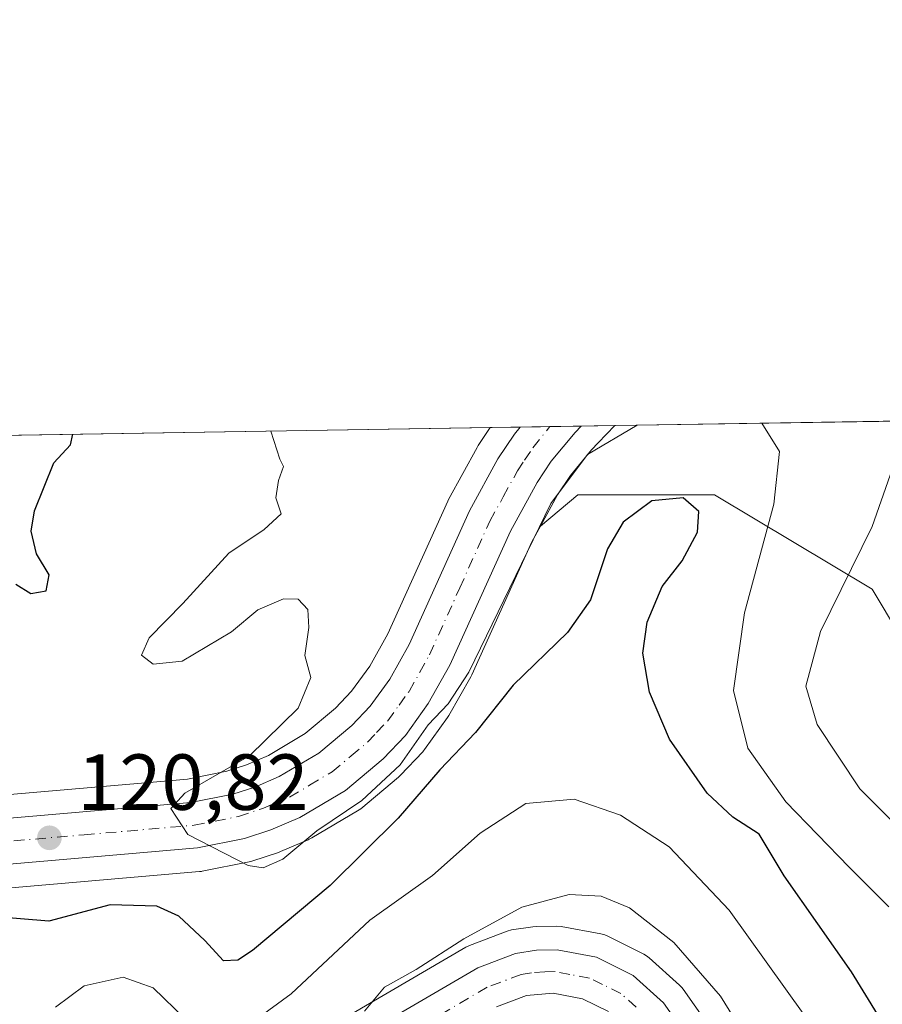
# Model space of a CAD drawing. Units: metres. Extents: x 606471 to 609889, y 4791717 to 4794099.
# Drawn here: x 606570 to 606678, y 4793974 to 4794099 of the extents above; entities that cross this region are included whole.
import ezdxf

# ---------------------------------------------------------------- set-up
doc = ezdxf.new("R2010")
doc.units = ezdxf.units.M
doc.header["$MEASUREMENT"] = 0
doc.linetypes.add('DGN Style 4', pattern=[2.6384748266838614, 1.318413404963828, -0.6592067024819142, 0.001648016756204785, -0.6592067024819142])
for name, color, linetype, lineweight in [('Arbolado forestal CxS', 92, 'Continuous', 0), ('Carretera de calzada única Cxs', 7, 'Continuous', 13), ('Carretera de calzada única eje', 7, 'DGN Style 4', 0), ('Comarca CxS', 21, 'Continuous', 0), ('Comunidad Autónoma CxS', 142, 'Continuous', 0), ('Curva de nivel maestra', 30, 'Continuous', 30), ('Curva de nivel normal', 30, 'Continuous', 0), ('Municipio CxS', 4, 'Continuous', 0), ('Núcleo urbano CxS', 7, 'Continuous', 0), ('Prado CxS', 92, 'Continuous', 0), ('Provincia CxS', 1, 'Continuous', 0), ('Punto de cota en terreno', 7, 'Continuous', 0), ('Rótulo de punto de cota en terreno', 7, 'Continuous', 0), ('Vegetación y arbolados urbanos CxS', 151, 'Continuous', 0)]:
    doc.layers.add(name, color=color, linetype=linetype, lineweight=lineweight)
doc.styles.add('Style-Arial', font='txt')

# ---------------------------------------------------------------- blocks, each defined once
blk = doc.blocks.new('*U13')
at = {"layer": 'Arbolado forestal CxS', "color": 92, "linetype": 'Continuous', "lineweight": 0}
for points in [[(606658.7638999998, 4793968.316099999, 136.8888000000006), (606653.2138999999, 4793976.2061, 136.5696000000025), (606653.0582999998, 4793976.408500001, 136.584600000002), (606652.7742999997, 4793976.703299999, 136.6358000000037), (606648.9442999996, 4793980.1733, 136.352899999998), (606648.6183000002, 4793980.4299, 136.3669999999984), (606648.2600999996, 4793980.6391, 136.4091999999946), (606643.6300999997, 4793982.929099999, 136.2727000000014), (606643.3261000002, 4793983.0591, 136.2415000000037), (606642.8554999996, 4793983.188300001, 136.225099999996), (606637.8482999997, 4793984.1315, 135.8123999999953), (606637.2868999997, 4793984.1799, 135.7636999999959), (606634.6737000003, 4793984.139699999, 135.4839999999967), (606634.2613000004, 4793984.104900001, 135.4514000000054), (606631.5802999996, 4793983.6897, 135.1343999999954), (606631.0255000005, 4793983.542300001, 135.0209999999934), (606626.2571, 4793981.735500001, 134.3197999999975), (606625.8120999997, 4793981.523499999, 134.3007999999973), (606606.4484999999, 4793970.1843, 132.9789000000019)], [(606563.5982999997, 4793988.581300001, 123.2924000000057), (606592.1983000003, 4793991.051300001, 121.645199999999), (606592.4611000001, 4793991.085700001, 121.6141000000061), (606592.5285, 4793991.098300001, 121.6009000000049), (606598.4785000002, 4793992.2883, 120.2449000000051), (606598.8284999998, 4793992.380700001, 120.1867999999959), (606602.1684999998, 4793993.480699999, 119.7963000000018), (606602.2560999999, 4793993.5111, 119.7869999999966), (606602.4090999998, 4793993.5715, 119.7703000000038), (606605.9071000004, 4793995.0689, 119.9728000000032), (606606.0566999996, 4793995.136499999, 119.9712), (606606.3967000004, 4793995.3029, 119.9611000000004), (606612.1491, 4793998.708900001, 119.668399999995), (606612.5425000006, 4793998.9871, 119.6616000000067), (606617.3255000003, 4794002.979499999, 119.4174000000057), (606617.5869000005, 4794003.226299999, 119.4618999999948), (606620.3668999998, 4794006.1863, 120.3003000000026), (606620.4782999996, 4794006.311699999, 120.295100000003), (606620.6139000002, 4794006.486099999, 120.2737999999954), (606623.5038999999, 4794010.496099999, 120.2547999999952), (606623.6756999996, 4794010.763499999, 120.2868000000017), (606626.4232999999, 4794015.636700001, 120.0605000000069), (606626.5449000001, 4794015.8771, 120.0010000000038), (606634.1164999995, 4794032.669700001, 118.815300000002), (606635.2137000002, 4794034.6687, 118.9305000000022), (606639.9480999997, 4794038.6141, 119.9345999999932), (606657.1785000004, 4794038.614499999, 123.4446999999927), (606677.0604999998, 4794026.6863, 114.4517999999953), (606683.9599000001, 4794015.187100001, 110.9334999999992)]]:
    blk.add_polyline3d(points, dxfattribs=at)
blk = doc.blocks.new('*U14')
at = {"layer": 'Prado CxS', "color": 92, "linetype": 'Continuous', "lineweight": 0}
blk.add_polyline3d([(606541.4417000003, 4794045.693200001, 126.1131000000023), (606628.8934000004, 4794047.090299999, 116.3147000000026), (606627.3701, 4794044.8235, 116.4293000000034), (606627.2620999999, 4794044.6501, 116.4376000000047), (606627.2301000003, 4794044.593499999, 116.4401000000071), (606623.6300999997, 4794038.033500001, 116.9406000000017), (606623.5251000002, 4794037.823100001, 116.9572000000044), (606615.9693, 4794021.063100001, 117.9615999999951), (606613.6782999998, 4794016.978900001, 118.2149000000063), (606611.4017000003, 4794013.833699999, 118.5708000000013), (606609.3777000001, 4794011.6765, 118.8361000000004), (606605.5415000003, 4794008.476500001, 118.9431000000041), (606600.9084999999, 4794005.720899999, 119.3081999999995), (606598.1426999997, 4794004.5407, 119.618100000007), (606595.6564999997, 4794003.7269, 119.818299999999), (606590.6955000004, 4794002.7345, 120.2017999999953), (606588.2959000003, 4794002.527100001, 120.3938999999955), (606563.3721000003, 4794000.372300001, 121.917100000006)], dxfattribs=at)
blk.add_polyline3d([(606682.7188999997, 4794041.765100001, 113.6756000000023), (606683.1612999998, 4794037.812700001, 113.4465999999957), (606683.2500999998, 4794024.639900001, 111.9873999999982), (606683.2581000002, 4794024.441099999, 111.9459000000061), (606683.3784999996, 4794022.7963, 111.5908999999956), (606683.9599000001, 4794015.187100001, 110.9334999999992), (606677.0604999998, 4794026.6863, 114.4517999999953), (606657.1785000004, 4794038.614499999, 123.4446999999927), (606639.9480999997, 4794038.6141, 119.9345999999932), (606635.2137000002, 4794034.6687, 118.9305000000022), (606637.3685, 4794038.594500001, 118.2514999999985), (606639.0087000001, 4794041.0595, 118.0258000000031), (606641.6409, 4794044.3007, 117.7525000000023), (606642.5006999997, 4794045.1787, 117.4915999999939), (606642.5028999997, 4794045.181100001, 117.4909999999945), (606644.6059999998, 4794047.3413, 116.8466999999946), (606680.6854999998, 4794047.9176, 114.0962), (606680.8300999999, 4794047.687899999, 114.0733999999939), (606681.1201, 4794046.9199, 114.0234000000055), (606681.1234999998, 4794046.910700001, 114.0225999999966), (606682.1073000003, 4794044.3431, 113.7838999999949)], close=True, dxfattribs=at)
blk = doc.blocks.new('*U23')
at = {"layer": 'Núcleo urbano CxS', "color": 7, "linetype": 'Continuous', "lineweight": 0}
for points in [[(606606.4484999999, 4793970.1843, 132.9789000000019), (606625.8120999997, 4793981.523499999, 134.3007999999973), (606626.2571, 4793981.735500001, 134.3197999999975), (606631.0255000005, 4793983.542300001, 135.0209999999934), (606631.5802999996, 4793983.6897, 135.1343999999954), (606634.2613000004, 4793984.104900001, 135.4514000000054), (606634.6737000003, 4793984.139699999, 135.4839999999967), (606637.2868999997, 4793984.1799, 135.7636999999959), (606637.8482999997, 4793984.1315, 135.8123999999953), (606642.8554999996, 4793983.188300001, 136.225099999996), (606643.3261000002, 4793983.0591, 136.2415000000037), (606643.6300999997, 4793982.929099999, 136.2727000000014), (606648.2600999996, 4793980.6391, 136.4091999999946), (606648.6183000002, 4793980.4299, 136.3669999999984), (606648.9442999996, 4793980.1733, 136.352899999998), (606652.7742999997, 4793976.703299999, 136.6358000000037), (606653.0582999998, 4793976.408500001, 136.584600000002), (606653.2138999999, 4793976.2061, 136.5696000000025), (606658.7638999998, 4793968.316099999, 136.8888000000006)], [(606563.3721000003, 4794000.372300001, 121.917100000006), (606588.2959000003, 4794002.527100001, 120.3938999999955), (606590.6955000004, 4794002.7345, 120.2017999999953), (606595.6564999997, 4794003.7269, 119.818299999999), (606598.1426999997, 4794004.5407, 119.618100000007), (606600.9084999999, 4794005.720899999, 119.3081999999995), (606605.5415000003, 4794008.476500001, 118.9431000000041), (606609.3777000001, 4794011.6765, 118.8361000000004), (606611.4017000003, 4794013.833699999, 118.5708000000013), (606613.6782999998, 4794016.978900001, 118.2149000000063), (606615.9693, 4794021.063100001, 117.9615999999951), (606623.5251000002, 4794037.823100001, 116.9572000000044), (606623.6300999997, 4794038.033500001, 116.9406000000017), (606627.2301000003, 4794044.593499999, 116.4401000000071), (606627.2620999999, 4794044.6501, 116.4376000000047), (606627.3701, 4794044.8235, 116.4293000000034), (606628.8934000004, 4794047.090299999, 116.3147000000026), (606644.6059999998, 4794047.3413, 116.8466999999946), (606642.5028999997, 4794045.181100001, 117.4909999999945), (606642.5006999997, 4794045.1787, 117.4915999999939), (606641.6409, 4794044.3007, 117.7525000000023), (606639.0087000001, 4794041.0595, 118.0258000000031), (606637.3685, 4794038.594500001, 118.2514999999985), (606635.2137000002, 4794034.6687, 118.9305000000022), (606634.1164999995, 4794032.669700001, 118.815300000002), (606626.5449000001, 4794015.8771, 120.0010000000038), (606626.4232999999, 4794015.636700001, 120.0605000000069), (606623.6756999996, 4794010.763499999, 120.2868000000017), (606623.5038999999, 4794010.496099999, 120.2547999999952), (606620.6139000002, 4794006.486099999, 120.2737999999954), (606620.4782999996, 4794006.311699999, 120.295100000003), (606620.3668999998, 4794006.1863, 120.3003000000026), (606617.5869000005, 4794003.226299999, 119.4618999999948), (606617.3255000003, 4794002.979499999, 119.4174000000057), (606612.5425000006, 4793998.9871, 119.6616000000067), (606612.1491, 4793998.708900001, 119.668399999995), (606606.3967000004, 4793995.3029, 119.9611000000004), (606606.0566999996, 4793995.136499999, 119.9712), (606605.9071000004, 4793995.0689, 119.9728000000032), (606602.4090999998, 4793993.5715, 119.7703000000038), (606602.2560999999, 4793993.5111, 119.7869999999966), (606602.1684999998, 4793993.480699999, 119.7963000000018), (606598.8284999998, 4793992.380700001, 120.1867999999959), (606598.4785000002, 4793992.2883, 120.2449000000051), (606592.5285, 4793991.098300001, 121.6009000000049), (606592.4611000001, 4793991.085700001, 121.6141000000061), (606592.1983000003, 4793991.051300001, 121.645199999999), (606563.5982999997, 4793988.581300001, 123.2924000000057)]]:
    blk.add_polyline3d(points, dxfattribs=at)
blk = doc.blocks.new('5PATER')
at = {"layer": 'Vegetación y arbolados urbanos CxS', "linetype": 'Continuous', "lineweight": 0}
h = blk.add_hatch(color=51, dxfattribs=at)
edge = h.paths.add_edge_path()
edge.add_ellipse((0, 0), major_axis=(-0.1095731443231308, -0.1110710700762829), ratio=0.9994222409660322, start_angle=0, end_angle=360)
blk = doc.blocks.new('*U43')
at = {"layer": 'Carretera de calzada única Cxs', "color": 7, "linetype": 'Continuous', "lineweight": 13}
for points in [[(606607.8701, 4793967.540100001, 137.4245999999985), (606627.3201000001, 4793978.9301, 143.7314000000042), (606632.0702000001, 4793980.7301, 146.1897000000026), (606634.7200999996, 4793981.140100001, 146.8194999999978), (606637.3101000005, 4793981.1801, 146.8222999999998), (606642.3000999996, 4793980.2401, 142.4452000000019), (606646.9301000005, 4793977.950099999, 141.7915999999968), (606650.7600999996, 4793974.4801, 144.6208999999944), (606656.3101000005, 4793966.590100001, 151.3509999999951)], [(606643.8201000001, 4793973.380100001, 139.8337999999931), (606640.5401, 4793975.0001, 140.0651999999973), (606636.8400999998, 4793975.700099999, 141.1091000000015), (606633.4801000003, 4793975.4101, 141.9814999999944), (606629.6901000004, 4793973.970100001, 143.258600000001)], [(606563.3601000002, 4793997.360099999, 127.3366999999998), (606591.1201, 4793999.7601, 127.8509999999951), (606596.4200999998, 4794000.8201, 122.1015999999945), (606599.2001, 4794001.7301, 120.7354999999952), (606602.2701000003, 4794003.040100001, 121.4137999999948), (606607.2801000001, 4794006.020099999, 122.2981), (606611.4401000004, 4794009.4901, 120.8521999999939), (606613.7200999996, 4794011.920100001, 121.1904000000068), (606616.2101999996, 4794015.360099999, 122.3331999999937), (606618.6501000002, 4794019.710100001, 121.6692000000039), (606626.2600999996, 4794036.590100001, 123.9162999999971), (606629.8602, 4794043.1501, 122.5565999999963), (606631.9501, 4794046.2601, 120.6349999999948), (606632.6683999998, 4794047.150599999, 120.0524000000005), (606640.3531999999, 4794047.273399999, 121.4170000000013), (606639.5799000004, 4794046.483700001, 120.7709999999934), (606636.5900999998, 4794042.840100001, 119.7032000000036), (606634.8000999996, 4794040.1501, 120.4529000000039), (606631.4302000003, 4794034.0101, 121.6149000000005), (606623.8101000005, 4794017.110099999, 128.6824999999953), (606621.0701000001, 4794012.2501, 131.7951999999932), (606618.1801000005, 4794008.2401, 131.517200000002), (606615.4001000002, 4794005.280099999, 127.7544999999955), (606610.6201, 4794001.290100001, 125.1165000000037), (606604.8800999997, 4793997.890100001, 123.1129999999976), (606601.2301000003, 4793996.3301, 123.8022000000055), (606597.8901000004, 4793995.2301, 127.159799999994), (606591.9401000004, 4793994.040100001, 135.6235000000015), (606563.3400999998, 4793991.5701, 142.011599999998)]]:
    blk.add_polyline3d(points, dxfattribs=at)

msp = doc.modelspace()

# ---------------------------------------------------------------- linework, layer by layer
at = {"layer": 'Arbolado forestal CxS', "color": 92, "linetype": 'Continuous', "lineweight": 0}
for points in [[(606683.9599000001, 4794015.187100001, 110.9334999999992), (606677.0604999998, 4794026.6863, 114.4517999999953), (606657.1785000004, 4794038.614499999, 123.4446999999927), (606639.9480999997, 4794038.6141, 119.9345999999932), (606635.2137000002, 4794034.6687, 118.9305000000022)], [(606563.5982999997, 4793988.581300001, 123.2924000000057), (606592.1983000003, 4793991.051300001, 121.645199999999), (606592.4611000001, 4793991.085700001, 121.6141000000061), (606592.5285, 4793991.098300001, 121.6009000000049), (606598.4785000002, 4793992.2883, 120.2449000000051), (606598.8284999998, 4793992.380700001, 120.1867999999959), (606602.1684999998, 4793993.480699999, 119.7963000000018), (606602.2560999999, 4793993.5111, 119.7869999999966), (606602.4090999998, 4793993.5715, 119.7703000000038), (606605.9071000004, 4793995.0689, 119.9728000000032), (606606.0566999996, 4793995.136499999, 119.9712), (606606.3967000004, 4793995.3029, 119.9611000000004), (606612.1491, 4793998.708900001, 119.668399999995), (606612.5425000006, 4793998.9871, 119.6616000000067), (606617.3255000003, 4794002.979499999, 119.4174000000057), (606617.5869000005, 4794003.226299999, 119.4618999999948), (606620.3668999998, 4794006.1863, 120.3003000000026), (606620.4782999996, 4794006.311699999, 120.295100000003), (606620.6139000002, 4794006.486099999, 120.2737999999954), (606623.5038999999, 4794010.496099999, 120.2547999999952), (606623.6756999996, 4794010.763499999, 120.2868000000017), (606626.4232999999, 4794015.636700001, 120.0605000000069), (606626.5449000001, 4794015.8771, 120.0010000000038), (606634.1164999995, 4794032.669700001, 118.815300000002), (606635.2137000002, 4794034.6687, 118.9305000000022)], [(606606.4484999999, 4793970.1843, 132.9789000000019), (606625.8120999997, 4793981.523499999, 134.3007999999973), (606626.2571, 4793981.735500001, 134.3197999999975), (606631.0255000005, 4793983.542300001, 135.0209999999934), (606631.5802999996, 4793983.6897, 135.1343999999954), (606634.2613000004, 4793984.104900001, 135.4514000000054), (606634.6737000003, 4793984.139699999, 135.4839999999967), (606637.2868999997, 4793984.1799, 135.7636999999959), (606637.8482999997, 4793984.1315, 135.8123999999953), (606642.8554999996, 4793983.188300001, 136.225099999996), (606643.3261000002, 4793983.0591, 136.2415000000037), (606643.6300999997, 4793982.929099999, 136.2727000000014), (606648.2600999996, 4793980.6391, 136.4091999999946), (606648.6183000002, 4793980.4299, 136.3669999999984), (606648.9442999996, 4793980.1733, 136.352899999998), (606652.7742999997, 4793976.703299999, 136.6358000000037), (606653.0582999998, 4793976.408500001, 136.584600000002), (606653.2138999999, 4793976.2061, 136.5696000000025), (606658.7638999998, 4793968.316099999, 136.8888000000006)]]:
    msp.add_polyline3d(points, dxfattribs=at)
at = {"layer": 'Carretera de calzada única Cxs', "color": 7, "linetype": 'Continuous', "lineweight": 13, "extrusion": (-0.1747799029572311, -0.00279291225316833, 0.9846035675150722), "elevation": -119298.3479214868, "flags": 128}
msp.add_lwpolyline([(-4783742.686224042, 672655.2661949907), (-4783742.686224042, 672663.0721600899)], dxfattribs=at)
at = {"layer": 'Carretera de calzada única Cxs', "color": 7, "linetype": 'Continuous', "lineweight": 13}
for points in [[(606563.3601000002, 4793997.360099999, 127.3366999999998), (606591.1201, 4793999.7601, 127.8509999999951), (606596.4200999998, 4794000.8201, 122.1015999999945), (606599.2001, 4794001.7301, 120.7354999999952), (606602.2701000003, 4794003.040100001, 121.4137999999948), (606607.2801000001, 4794006.020099999, 122.2981), (606611.4401000004, 4794009.4901, 120.8521999999939), (606613.7200999996, 4794011.920100001, 121.1904000000068), (606616.2101999996, 4794015.360099999, 122.3331999999937), (606618.6501000002, 4794019.710100001, 121.6692000000039), (606626.2600999996, 4794036.590100001, 123.9162999999971), (606629.8602, 4794043.1501, 122.5565999999963), (606631.9501, 4794046.2601, 120.6349999999948), (606632.6683999998, 4794047.150599999, 120.0524000000005)], [(606640.3531999999, 4794047.273399999, 121.4168999999965), (606639.5799000004, 4794046.483700001, 120.7709999999934), (606636.5900999998, 4794042.840100001, 119.7032000000036), (606634.8000999996, 4794040.1501, 120.4529000000039), (606631.4302000003, 4794034.0101, 121.6149000000005), (606623.8101000005, 4794017.110099999, 128.6824999999953), (606621.0701000001, 4794012.2501, 131.7951999999932), (606618.1801000005, 4794008.2401, 131.517200000002), (606615.4001000002, 4794005.280099999, 127.7544999999955), (606610.6201, 4794001.290100001, 125.1165000000037), (606604.8800999997, 4793997.890100001, 123.1129999999976)], [(606604.8800999997, 4793997.890100001, 123.1129999999976), (606601.2301000003, 4793996.3301, 123.8022000000055), (606597.8901000004, 4793995.2301, 127.159799999994), (606591.9401000004, 4793994.040100001, 135.6235000000015), (606563.3400999998, 4793991.5701, 142.011599999998)], [(606607.8701, 4793967.540100001, 137.4245999999985), (606627.3201000001, 4793978.9301, 143.7314000000042), (606632.0702000001, 4793980.7301, 146.1897000000026), (606634.7200999996, 4793981.140100001, 146.8194999999978), (606637.3101000005, 4793981.1801, 146.8222999999998), (606642.3000999996, 4793980.2401, 142.4452000000019), (606646.9301000005, 4793977.950099999, 141.7915999999968), (606650.7600999996, 4793974.4801, 144.6208999999944), (606656.3101000005, 4793966.590100001, 151.3509999999951)], [(606643.8201000001, 4793973.380100001, 139.8337999999931), (606640.5401, 4793975.0001, 140.0651999999973), (606636.8400999998, 4793975.700099999, 141.1091000000015), (606633.4801000003, 4793975.4101, 141.9814999999944), (606629.6901000004, 4793973.970100001, 143.258600000001)]]:
    msp.add_polyline3d(points, dxfattribs=at)
at = {"layer": 'Carretera de calzada única eje', "color": 7, "linetype": 'DGN Style 4', "lineweight": 0}
for points in [[(606563.3501000004, 4793994.460100001, 135.2048000000068), (606577.6501000002, 4793995.700099999, 132.6447999999946), (606591.5301000001, 4793996.9001, 131.9228000000003), (606594.1801000005, 4793997.4301, 128.5282000000007), (606597.1501000002, 4793998.020099999, 122.7231999999931), (606600.2200999996, 4793999.030099999, 121.5966999999946), (606601.7500999998, 4793999.6801, 121.3466999999946), (606603.5701000001, 4794000.460100001, 121.3512000000046), (606606.0800999999, 4794001.950099999, 120.7391999999963), (606608.9501, 4794003.6501, 122.0216999999975), (606611.3400999998, 4794005.6501, 122.5041000000056), (606613.4200999998, 4794007.380100001, 122.6729999999952), (606614.5601000005, 4794008.600099999, 124.3552999999956), (606615.9501, 4794010.0801, 125.8608999999997), (606617.3901000004, 4794012.0801, 126.2029000000039), (606618.6401000004, 4794013.800100001, 126.1199999999953), (606620.0100999996, 4794016.2301, 125.0308999999979), (606621.2301000003, 4794018.4101, 124.0697999999975), (606625.0401, 4794026.860099999, 120.8513999999996), (606628.8400999998, 4794035.300100001, 121.2060000000056), (606630.5301000001, 4794038.370100001, 120.3513999999996), (606632.3300999999, 4794041.6501, 118.3917999999976), (606633.2200999996, 4794042.9901, 118.5329999999958), (606634.2701000003, 4794044.550100001, 118.9193999999989), (606636.4231000004, 4794047.2105, 117.5478000000003)], [(606647.2901, 4793973.9301, 140.1827000000048), (606645.3800999997, 4793975.6601, 140.3408999999956), (606643.0601000005, 4793976.8101, 139.513300000006), (606641.4200999998, 4793977.620100001, 139.7372000000032), (606638.9200999998, 4793978.090100001, 141.4447999999975), (606637.0701000001, 4793978.440099999, 142.6100000000006), (606635.7801000001, 4793978.420100001, 142.5479999999952), (606634.1001000004, 4793978.270099999, 142.2688000000053), (606632.7701000003, 4793978.0701, 141.9106000000029), (606628.5000999998, 4793976.450099999, 142.3347000000067), (606618.7801000001, 4793970.7501, 145.9835000000021)]]:
    msp.add_polyline3d(points, dxfattribs=at)
at = {"layer": 'Comarca CxS', "color": 21, "linetype": 'Continuous', "lineweight": 0}
msp.add_3dface([(609888.9500008489, 4791784.96998205), (606507.5000008233, 4791730.97998205), (606471.1300008224, 4794044.569982027), (609851.4000008501, 4794098.569982026)], dxfattribs=at)
at = {"layer": 'Comunidad Autónoma CxS', "color": 142, "linetype": 'Continuous', "lineweight": 0}
msp.add_3dface([(609888.9500008489, 4791784.96998205), (606507.5000008233, 4791730.97998205), (606471.1300008224, 4794044.569982027), (609851.4000008501, 4794098.569982026)], dxfattribs=at)
at = {"layer": 'Curva de nivel maestra', "color": 30, "linetype": 'Continuous', "lineweight": 30, "elevation": 125, "flags": 128}
for points in [[(606569.0599999996, 4794027.3301), (606570.9299999997, 4794026.1501), (606572.8899999997, 4794026.4901), (606573.2599999999, 4794028.4901), (606571.6399999997, 4794031.1601), (606570.9800000006, 4794034.030099999), (606571.3899999997, 4794036.590100001), (606573.8300000001, 4794042.630100001), (606575.9500000002, 4794044.9101), (606576.2439000001, 4794046.249199999)], [(606685.75, 4793960.0001), (606674.4600000001, 4793978.4001), (606665.9600000001, 4793990.540100001), (606662.8200000003, 4793995.7601), (606659.5, 4793997.9101), (606656.2699999996, 4794000.940099999), (606651.5, 4794007.7601), (606648.9600000001, 4794013.700099999), (606648.1399999997, 4794018.610099999), (606648.6900000004, 4794022.550100001), (606650.5899999999, 4794027.020099999), (606653.1100000005, 4794030.280099999), (606655.0099999999, 4794033.9101), (606655.2000000002, 4794036.520099999), (606653.2100000001, 4794038.2401), (606649.29, 4794037.8301), (606645.6600000003, 4794035.1601), (606643.6900000004, 4794031.790100001), (606641.5499999998, 4794025.340100001), (606638.6500000004, 4794021.2301), (606631.79, 4794014.5801), (606627.04, 4794008.620100001), (606622.5099999999, 4794003.9101), (606617.2699999996, 4793997.780099999), (606608.6900000004, 4793989.3201), (606598.9000000004, 4793981.090100001), (606597.0599999996, 4793979.880100001), (606595.2300000006, 4793979.780099999), (606592.8799999999, 4793982.360099999), (606589.6200000001, 4793985.440099999), (606586.8200000003, 4793986.6801), (606580.9299999997, 4793986.850099999), (606573.2199999997, 4793984.790100001), (606566.0199999996, 4793985.4001)]]:
    msp.add_lwpolyline(points, dxfattribs=at)
at = {"layer": 'Curva de nivel normal', "color": 30, "linetype": 'Continuous', "lineweight": 0, "flags": 128}
for points, elevation in [([(606647.4057, 4794047.386), (606641.1399999997, 4794043.710000001), (606636.5300000003, 4794037.51), (606626.1699999999, 4794016.220000001), (606623.5999999996, 4794012.230000001), (606621.0599999996, 4794009.560000001), (606617.5099999999, 4794004.52), (606612.7000000002, 4794000.039999999), (606607.0099999999, 4793996.180000001), (606602.7400000002, 4793992.640000001), (606600.2300000006, 4793991.529999999), (606598.3600000005, 4793991.810000001), (606590.75, 4793995.75), (606588.5800000001, 4793999.02), (606590.3499999996, 4794000.960000001), (606598.5, 4794005.67), (606604.6399999997, 4794011.680000001), (606606.2599999999, 4794015.560000001), (606605.5, 4794018.33), (606606.0099999999, 4794021.859999999), (606605.8600000005, 4794024.130000001), (606604.6500000004, 4794025.42), (606602.7999999998, 4794025.460000001), (606599.5599999996, 4794024.08), (606596.2300000006, 4794021.32), (606590.04, 4794017.630000001), (606586.3700000001, 4794017.24), (606584.9100000003, 4794018.380000001), (606585.8799999999, 4794020.560000001), (606590.1200000001, 4794024.9), (606595.9000000004, 4794031.230000001), (606600.3600000005, 4794034.220000001), (606602.5099999999, 4794036.199999999), (606601.8399999999, 4794038.220000001), (606602.1699999999, 4794040.4), (606602.7999999998, 4794042.189999999), (606602.3399999999, 4794043.09), (606601.2121000001, 4794046.648200001)], 120), ([(606679.1699999999, 4793986.630000001), (606674.1799999997, 4793991.600000001), (606666.1900000004, 4793999.880000001), (606661.3899999997, 4794006.640000001), (606659.5599999996, 4794013.9), (606660.9400000004, 4794023.730000001), (606664.6399999997, 4794037.430000001), (606665.3600000005, 4794044.09), (606663.1336000003, 4794047.6373)], 120), ([(606684.6200000001, 4793992.359999999), (606675.4900000002, 4794001.5), (606670.1200000001, 4794009.600000001), (606668.7100000001, 4794014.470000001), (606670.5599999996, 4794021.369999999), (606677.0599999996, 4794034.600000001), (606680.4500000002, 4794044.33)], 115), ([(606597.4900000002, 4793971.050000001), (606603.7800000003, 4793975.609999999), (606613.6799999997, 4793984.91), (606621.5999999996, 4793990.57), (606627.6100000005, 4793995.9), (606633.3700000001, 4793999.640000001), (606639.4600000001, 4794000.180000001), (606645.3200000003, 4793998.189999999), (606651.4500000002, 4793994.180000001), (606659.0199999996, 4793986.189999999), (606670.79, 4793969.730000001)], 130), ([(606613.0099999999, 4793973.460000001), (606615.5599999996, 4793976.480000001), (606619.5499999998, 4793978.680000001), (606625.5499999998, 4793982.57), (606632.8899999997, 4793986.58), (606638.8499999996, 4793988.17), (606642.8799999999, 4793987.939999999), (606646.4600000001, 4793986.480000001), (606652.0599999996, 4793982.109999999), (606657.9400000004, 4793975.34), (606660.8799999999, 4793970.57)], 135), ([(606574.0599999996, 4793973.949999999), (606577.6600000003, 4793976.65), (606582.5999999996, 4793977.720000001), (606586.3600000005, 4793976.369999999), (606590.4400000004, 4793972.449999999)], 130)]:
    msp.add_lwpolyline(points, dxfattribs=dict(at, elevation=elevation))
at = {"layer": 'Municipio CxS', "color": 4, "linetype": 'Continuous', "lineweight": 0}
msp.add_3dface([(609888.9500008489, 4791784.96998205), (606507.5000008233, 4791730.97998205), (606471.1300008224, 4794044.569982027), (609851.4000008501, 4794098.569982026)], dxfattribs=at)
at = {"layer": 'Núcleo urbano CxS', "color": 7, "linetype": 'Continuous', "lineweight": 0, "extrusion": (0.06850983178259883, 0.001094342478706463, 0.997649841058304), "elevation": 46922.41415899082, "flags": 128}
msp.add_lwpolyline([(4783746.842742138, -681506.0986491772), (4783746.842742137, -681509.8830246311)], dxfattribs=at)
at = {"layer": 'Núcleo urbano CxS', "color": 7, "linetype": 'Continuous', "lineweight": 0, "extrusion": (0.03977508931299492, 0.0006356048123212507, 0.999208455867276), "elevation": 27291.95154217226, "flags": 128}
msp.add_lwpolyline([(4783742.429403148, -682608.8247050574), (4783742.429403148, -682612.5828591713)], dxfattribs=at)
at = {"layer": 'Núcleo urbano CxS', "color": 7, "linetype": 'Continuous', "lineweight": 0, "extrusion": (-0.02283749929514713, -0.0003649258132072011, 0.9997391236993255), "elevation": -15487.65479890468, "flags": 128}
msp.add_lwpolyline([(-4783742.931389662, 682978.8566982491), (-4783742.931389662, 682982.7883256332)], dxfattribs=at)
at = {"layer": 'Núcleo urbano CxS', "color": 7, "linetype": 'Continuous', "lineweight": 0, "extrusion": (-0.1961868039474601, -0.003132309099419186, 0.9805615363640299), "elevation": -133917.529015266, "flags": 128}
msp.add_lwpolyline([(-4783752.004380334, 669839.2689521655), (-4783752.004380334, 669843.6066116102)], dxfattribs=at)
at = {"layer": 'Núcleo urbano CxS', "color": 7, "linetype": 'Continuous', "lineweight": 0}
for points in [[(606563.3721000003, 4794000.372300001, 121.917100000006), (606588.2959000003, 4794002.527100001, 120.3938999999955), (606590.6955000004, 4794002.7345, 120.2017999999953), (606595.6564999997, 4794003.7269, 119.818299999999), (606598.1426999997, 4794004.5407, 119.618100000007), (606600.9084999999, 4794005.720899999, 119.3081999999995), (606605.5415000003, 4794008.476500001, 118.9431000000041), (606609.3777000001, 4794011.6765, 118.8361000000004), (606611.4017000003, 4794013.833699999, 118.5708000000013), (606613.6782999998, 4794016.978900001, 118.2149000000063), (606615.9693, 4794021.063100001, 117.9615999999951), (606623.5251000002, 4794037.823100001, 116.9572000000044), (606623.6300999997, 4794038.033500001, 116.9406000000017), (606627.2301000003, 4794044.593499999, 116.4401000000071), (606627.2620999999, 4794044.6501, 116.4376000000047), (606627.3701, 4794044.8235, 116.4293000000034), (606628.8935000002, 4794047.090399999, 116.3147000000026)], [(606644.6062000003, 4794047.341399999, 116.8466999999946), (606642.5028999997, 4794045.181100001, 117.4909999999945), (606642.5006999997, 4794045.1787, 117.4915999999939), (606641.6409, 4794044.3007, 117.7525000000023), (606639.0087000001, 4794041.0595, 118.0258000000031), (606637.3685, 4794038.594500001, 118.2514999999985), (606635.2137000002, 4794034.6687, 118.9305000000022)], [(606563.5982999997, 4793988.581300001, 123.2924000000057), (606592.1983000003, 4793991.051300001, 121.645199999999), (606592.4611000001, 4793991.085700001, 121.6141000000061), (606592.5285, 4793991.098300001, 121.6009000000049), (606598.4785000002, 4793992.2883, 120.2449000000051), (606598.8284999998, 4793992.380700001, 120.1867999999959), (606602.1684999998, 4793993.480699999, 119.7963000000018), (606602.2560999999, 4793993.5111, 119.7869999999966), (606602.4090999998, 4793993.5715, 119.7703000000038), (606605.9071000004, 4793995.0689, 119.9728000000032), (606606.0566999996, 4793995.136499999, 119.9712), (606606.3967000004, 4793995.3029, 119.9611000000004), (606612.1491, 4793998.708900001, 119.668399999995), (606612.5425000006, 4793998.9871, 119.6616000000067), (606617.3255000003, 4794002.979499999, 119.4174000000057), (606617.5869000005, 4794003.226299999, 119.4618999999948), (606620.3668999998, 4794006.1863, 120.3003000000026), (606620.4782999996, 4794006.311699999, 120.295100000003), (606620.6139000002, 4794006.486099999, 120.2737999999954), (606623.5038999999, 4794010.496099999, 120.2547999999952), (606623.6756999996, 4794010.763499999, 120.2868000000017), (606626.4232999999, 4794015.636700001, 120.0605000000069), (606626.5449000001, 4794015.8771, 120.0010000000038), (606634.1164999995, 4794032.669700001, 118.815300000002), (606635.2137000002, 4794034.6687, 118.9305000000022)], [(606606.4484999999, 4793970.1843, 132.9789000000019), (606625.8120999997, 4793981.523499999, 134.3007999999973), (606626.2571, 4793981.735500001, 134.3197999999975), (606631.0255000005, 4793983.542300001, 135.0209999999934), (606631.5802999996, 4793983.6897, 135.1343999999954), (606634.2613000004, 4793984.104900001, 135.4514000000054), (606634.6737000003, 4793984.139699999, 135.4839999999967), (606637.2868999997, 4793984.1799, 135.7636999999959), (606637.8482999997, 4793984.1315, 135.8123999999953), (606642.8554999996, 4793983.188300001, 136.225099999996), (606643.3261000002, 4793983.0591, 136.2415000000037), (606643.6300999997, 4793982.929099999, 136.2727000000014), (606648.2600999996, 4793980.6391, 136.4091999999946), (606648.6183000002, 4793980.4299, 136.3669999999984), (606648.9442999996, 4793980.1733, 136.352899999998), (606652.7742999997, 4793976.703299999, 136.6358000000037), (606653.0582999998, 4793976.408500001, 136.584600000002), (606653.2138999999, 4793976.2061, 136.5696000000025), (606658.7638999998, 4793968.316099999, 136.8888000000006)]]:
    msp.add_polyline3d(points, dxfattribs=at)
at = {"layer": 'Prado CxS', "color": 92, "linetype": 'Continuous', "lineweight": 0, "extrusion": (0.1113186006518366, 0.001778262572660301, 0.993783179034109), "elevation": 76169.74563266832, "flags": 128}
msp.add_lwpolyline([(4783746.144576624, -678776.5751644826), (4783746.144576624, -678864.5851643942)], dxfattribs=at)
at = {"layer": 'Prado CxS', "color": 92, "linetype": 'Continuous', "lineweight": 0, "extrusion": (0.07599473180668752, 0.00121408236869956, 0.9971074800349417), "elevation": 52038.67130490368, "flags": 128}
msp.add_lwpolyline([(4783745.227203346, -681161.6395591369), (4783745.227203346, -681197.8282395712)], dxfattribs=at)
at = {"layer": 'Prado CxS', "color": 92, "linetype": 'Continuous', "lineweight": 0}
for points in [[(606563.3721000003, 4794000.372300001, 121.917100000006), (606588.2959000003, 4794002.527100001, 120.3938999999955), (606590.6955000004, 4794002.7345, 120.2017999999953), (606595.6564999997, 4794003.7269, 119.818299999999), (606598.1426999997, 4794004.5407, 119.618100000007), (606600.9084999999, 4794005.720899999, 119.3081999999995), (606605.5415000003, 4794008.476500001, 118.9431000000041), (606609.3777000001, 4794011.6765, 118.8361000000004), (606611.4017000003, 4794013.833699999, 118.5708000000013), (606613.6782999998, 4794016.978900001, 118.2149000000063), (606615.9693, 4794021.063100001, 117.9615999999951), (606623.5251000002, 4794037.823100001, 116.9572000000044), (606623.6300999997, 4794038.033500001, 116.9406000000017), (606627.2301000003, 4794044.593499999, 116.4401000000071), (606627.2620999999, 4794044.6501, 116.4376000000047), (606627.3701, 4794044.8235, 116.4293000000034), (606628.8935000002, 4794047.090399999, 116.3147000000026)], [(606644.6062000003, 4794047.341399999, 116.8466999999946), (606642.5028999997, 4794045.181100001, 117.4909999999945), (606642.5006999997, 4794045.1787, 117.4915999999939), (606641.6409, 4794044.3007, 117.7525000000023), (606639.0087000001, 4794041.0595, 118.0258000000031), (606637.3685, 4794038.594500001, 118.2514999999985), (606635.2137000002, 4794034.6687, 118.9305000000022)], [(606683.9599000001, 4794015.187100001, 110.9334999999992), (606677.0604999998, 4794026.6863, 114.4517999999953), (606657.1785000004, 4794038.614499999, 123.4446999999927), (606639.9480999997, 4794038.6141, 119.9345999999932), (606635.2137000002, 4794034.6687, 118.9305000000022)]]:
    msp.add_polyline3d(points, dxfattribs=at)
at = {"layer": 'Provincia CxS', "color": 1, "linetype": 'Continuous', "lineweight": 0}
msp.add_3dface([(609888.9500008489, 4791784.96998205), (606507.5000008233, 4791730.97998205), (606471.1300008224, 4794044.569982027), (609851.4000008501, 4794098.569982026)], dxfattribs=at)

# ---------------------------------------------------------------- block references
at = {"layer": 'Arbolado forestal CxS', "color": 92, "linetype": 'Continuous', "lineweight": 0}
msp.add_blockref('*U13', (0, 0), dxfattribs=at)
at = {"layer": 'Carretera de calzada única Cxs', "color": 7, "linetype": 'Continuous', "lineweight": 13}
msp.add_blockref('*U43', (0, 0), dxfattribs=at)
at = {"layer": 'Núcleo urbano CxS', "color": 7, "linetype": 'Continuous', "lineweight": 0}
msp.add_blockref('*U23', (0, 0), dxfattribs=at)
at = {"layer": 'Prado CxS', "color": 92, "linetype": 'Continuous', "lineweight": 0}
msp.add_blockref('*U14', (0, 0), dxfattribs=at)
at = {"layer": 'Punto de cota en terreno', "color": 7, "linetype": 'Continuous', "lineweight": 0, "xscale": 10, "yscale": 10, "zscale": 10}
msp.add_blockref('5PATER', (606573.2800000003, 4793995.32, 120.820000000007), dxfattribs=at)

# ---------------------------------------------------------------- texts
at = {"layer": 'Rótulo de punto de cota en terreno', "color": 7, "linetype": 'Continuous', "lineweight": 0, "style": 'Style-Arial'}
msp.add_text('120,82', height=7.000000000000002, dxfattribs=at).set_placement((606576.8077999996, 4793998.847800001))

doc.saveas('drawing.dxf')
